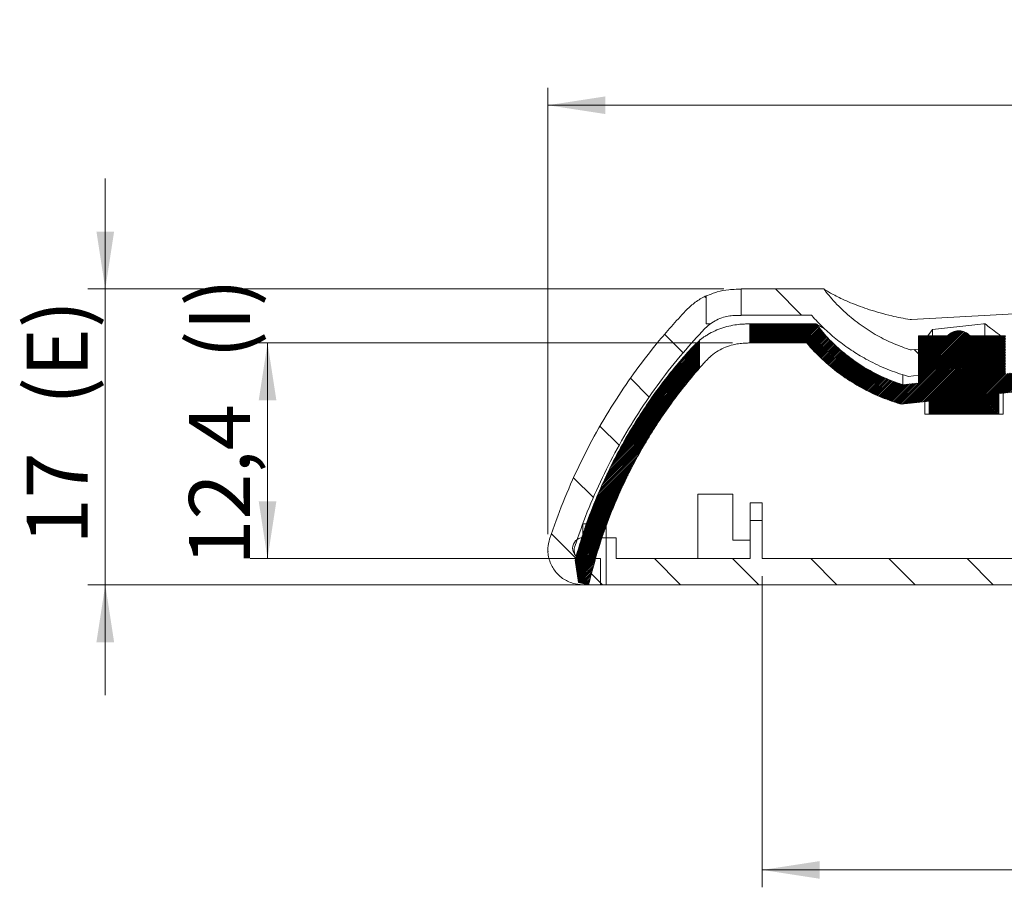
# Model space of a CAD drawing. Units: millimetres. Extents: x 0 to 841, y 0 to 594.
# Drawn here: x 618 to 674, y 378 to 428 of the extents above; entities that cross this region are included whole.
import ezdxf

# ---------------------------------------------------------------- set-up
doc = ezdxf.new("R2010")
doc.units = ezdxf.units.MM
doc.header["$PDSIZE"] = -1
doc.styles.add('SLDTEXTSTYLE0', font='TXT', dxfattribs={"width": 0.75})
doc.dimstyles.new('SLDDIMSTYLE0', dxfattribs={"dimtxt": 3.5, "dimasz": 3.302, "dimexe": 0, "dimexo": 0.0625, "dimgap": 0.875, "dimtad": 1, "dimdec": 1, "dimrnd": 1e-09, "dimzin": 12, "dimdsep": 46, "dimtxsty": 'SLDTEXTSTYLE0', "dimsah": 1, "dimcen": 0.09, "dimadec": 0, "dimazin": 3, "dimtfac": 1, "dimtdec": 1, "dimtofl": 0, "dimtmove": 0, "dimatfit": 3, "dimfxl": 1, "dimfrac": 2, "dimtolj": 1, "dimtzin": 12, "dimarcsym": 0})
doc.dimstyles.new('SLDDIMSTYLE2', dxfattribs={"dimtxt": 3.5, "dimasz": 3.302, "dimexe": 0, "dimexo": 0.0625, "dimgap": 0.875, "dimtad": 1, "dimdec": 1, "dimrnd": 1e-09, "dimzin": 12, "dimdsep": 46, "dimtxsty": 'SLDTEXTSTYLE0', "dimsah": 1, "dimcen": 0.09, "dimadec": 0, "dimazin": 3, "dimtfac": 1, "dimtdec": 1, "dimtmove": 0, "dimatfit": 0, "dimfxl": 1, "dimfrac": 2, "dimtolj": 1, "dimtzin": 12, "dimarcsym": 0})

# ---------------------------------------------------------------- blocks, each defined once
blk = doc.blocks.new('_D_4')
at = {"color": 7, "linetype": 'Continuous', "lineweight": 0}
for p, q in [((648.028, 397.946), (648.028, 423.607)), ((714.207, 411.044), (714.207, 423.607)), ((648.028, 422.607), (714.207, 422.607))]:
    blk.add_line(p, q, dxfattribs=at)
for points in [[(648.028, 422.607), (651.33, 422.099), (651.33, 423.115)], [(714.207, 422.607), (710.905, 423.115), (710.905, 422.099)]]:
    blk.add_solid(points, dxfattribs=at)
at = {"color": 7, "linetype": 'Continuous', "lineweight": 0, "char_height": 3.5, "attachment_point": 1, "style": 'SLDTEXTSTYLE0'}
for s, insert in [('66,2', (675.018, 427.119, 0.1)), ('(E)', (686.913, 427.119, 0.1))]:
    blk.add_mtext(s, dxfattribs=dict(at, insert=insert))
blk = doc.blocks.new('_D_5')
at = {"color": 7, "linetype": 'Continuous', "lineweight": 0}
for p, q in [((622.593, 412.044), (622.593, 418.394)), ((658.127, 412.044), (621.593, 412.044)), ((622.593, 412.044), (622.593, 395.044)), ((650.042, 395.044), (621.593, 395.044)), ((622.593, 395.044), (622.593, 388.694))]:
    blk.add_line(p, q, dxfattribs=at)
for points in [[(622.593, 412.044), (623.101, 415.346), (622.085, 415.346)], [(622.593, 395.044), (622.085, 391.742), (623.101, 391.742)]]:
    blk.add_solid(points, dxfattribs=at)
at = {"color": 7, "linetype": 'Continuous', "lineweight": 0, "char_height": 3.5, "attachment_point": 1, "rotation": 90, "style": 'SLDTEXTSTYLE0'}
for s, insert in [('(E)', (618.081, 405.374, 10.292)), ('17', (618.081, 397.358, 10.292))]:
    blk.add_mtext(s, dxfattribs=dict(at, insert=insert))
blk = doc.blocks.new('_D_7')
at = {"color": 7, "linetype": 'Continuous', "lineweight": 0}
for p, q in [((658.63, 408.944), (630.916, 408.944)), ((631.916, 396.544), (631.916, 408.944)), ((650.942, 396.544), (630.916, 396.544))]:
    blk.add_line(p, q, dxfattribs=at)
for points in [[(631.916, 408.944), (631.408, 405.642), (632.424, 405.642)], [(631.916, 396.544), (632.424, 399.846), (631.408, 399.846)]]:
    blk.add_solid(points, dxfattribs=at)
at = {"color": 7, "linetype": 'Continuous', "lineweight": 0, "char_height": 3.5, "attachment_point": 1, "rotation": 90, "style": 'SLDTEXTSTYLE0'}
for s, insert in [('(I)', (627.404, 408.037, 10.292)), ('12,4', (627.404, 396.142, 10.292))]:
    blk.add_mtext(s, dxfattribs=dict(at, insert=insert))
blk = doc.blocks.new('_D_8')
at = {"color": 7, "linetype": 'Continuous', "lineweight": 0}
for p, q in [((706.345, 398.172), (706.345, 377.651)), ((660.342, 395.544), (660.342, 377.651)), ((660.342, 378.651), (706.345, 378.651))]:
    blk.add_line(p, q, dxfattribs=at)
for points in [[(660.342, 378.651), (663.644, 378.143), (663.644, 379.159)], [(706.345, 378.651), (703.043, 379.159), (703.043, 378.143)]]:
    blk.add_solid(points, dxfattribs=at)
at = {"color": 7, "linetype": 'Continuous', "lineweight": 0, "insert": (677.729, 383.163, 10.292), "char_height": 3.5, "attachment_point": 1, "style": 'SLDTEXTSTYLE0'}
blk.add_mtext('44(t)', dxfattribs=at)

msp = doc.modelspace()

# ---------------------------------------------------------------- hatches: boundary and pattern name
at = {"linetype": 'Continuous', "lineweight": 0}
h = msp.add_hatch(dxfattribs=at)
h.set_pattern_fill('ANSI31', angle=90, style=0)
edge = h.paths.add_edge_path(flags=0)
edge.add_spline(control_points=[(669.319, 408.591), (669.185, 408.577), (669.052, 408.562), (668.918, 408.548)], knot_values=[0.078936, 0.078936, 0.078936, 0.078936, 0.079339, 0.079339, 0.079339, 0.079339], weights=[1, 1, 1, 1], degree=3, periodic=0)
edge.add_spline(control_points=[(668.918, 408.548), (668.916, 408.548), (668.915, 408.548), (668.913, 408.547), (668.899, 408.546), (668.884, 408.547), (668.871, 408.549), (668.859, 408.55), (668.848, 408.553), (668.837, 408.556)], knot_values=[0.001203, 0.001203, 0.001203, 0.001203, 0.001209, 0.001209, 0.001209, 0.00125, 0.00125, 0.00125, 0.001285, 0.001285, 0.001285, 0.001285], weights=[1, 1, 1, 1, 1, 1, 1, 1, 1, 1], degree=3, periodic=0)
edge.add_spline(control_points=[(668.837, 408.556), (668.767, 408.578), (668.697, 408.601), (668.627, 408.625), (667.964, 408.849), (667.321, 409.146), (666.719, 409.505), (665.758, 410.078), (664.882, 410.824), (664.164, 411.683), (664.066, 411.801), (663.97, 411.921), (663.877, 412.044)], knot_values=[0.062852, 0.062852, 0.062852, 0.062852, 0.063071, 0.063071, 0.063071, 0.065173, 0.065173, 0.065173, 0.06856, 0.06856, 0.06856, 0.06902, 0.06902, 0.06902, 0.06902], weights=[1, 1, 1, 1, 1, 1, 1, 1, 1, 1, 1, 1, 1], degree=3, periodic=0)
edge.add_line((663.877, 412.044), (659.127, 412.044))
edge.add_line((659.127, 412.044), (659.127, 410.544))
edge.add_line((659.127, 410.544), (663.165, 410.544))
edge.add_spline(control_points=[(663.165, 410.544), (663.2, 410.503), (663.236, 410.463), (663.272, 410.423), (664.13, 409.464), (665.166, 408.64), (666.294, 408.02), (667, 407.631), (667.751, 407.316), (668.522, 407.084), (668.595, 407.062), (668.667, 407.041), (668.74, 407.02)], knot_values=[0.065484, 0.065484, 0.065484, 0.065484, 0.065643, 0.065643, 0.065643, 0.069505, 0.069505, 0.069505, 0.0719, 0.0719, 0.0719, 0.072125, 0.072125, 0.072125, 0.072125], weights=[1, 1, 1, 1, 1, 1, 1, 1, 1, 1, 1, 1, 1], degree=3, periodic=0)
edge.add_spline(control_points=[(668.74, 407.02), (668.933, 407.041), (669.126, 407.062), (669.319, 407.082)], knot_values=[0.025835, 0.025835, 0.025835, 0.025835, 0.026417, 0.026417, 0.026417, 0.026417], weights=[1, 1, 1, 1], degree=3, periodic=0)
edge.add_line((669.319, 407.082), (669.319, 408.591))
h = msp.add_hatch(dxfattribs=at)
h.set_pattern_fill('ANSI31', angle=90, style=0)
edge = h.paths.add_edge_path(flags=0)
edge.add_spline(control_points=[(649.55, 397.199), (650.437, 399.904), (651.681, 402.516), (653.223, 404.908), (654.002, 406.118), (654.862, 407.281), (655.791, 408.38), (656.188, 408.851), (656.599, 409.311), (657.022, 409.76)], knot_values=[0.233285, 0.233285, 0.233285, 0.233285, 0.241709, 0.241709, 0.241709, 0.246028, 0.246028, 0.246028, 0.247881, 0.247881, 0.247881, 0.247881], weights=[1, 1, 1, 1, 1, 1, 1, 1, 1, 1], degree=3, periodic=0)
edge.add_spline(control_points=[(657.022, 409.76), (657.12, 409.863), (657.227, 409.958), (657.34, 410.044)], knot_values=[0, 0, 0, 0, 0.000425, 0.000425, 0.000425, 0.000425], weights=[1, 1, 1, 1], degree=3, periodic=0)
edge.add_line((657.34, 410.044), (657.127, 410.044))
edge.add_line((657.127, 410.044), (657.127, 411.658))
edge.add_spline(control_points=[(657.127, 411.658), (657.086, 411.638), (657.045, 411.618), (657.004, 411.597), (656.607, 411.392), (656.239, 411.115), (655.932, 410.789)], knot_values=[0.00178, 0.00178, 0.00178, 0.00178, 0.001917, 0.001917, 0.001917, 0.003276, 0.003276, 0.003276, 0.003276], weights=[1, 1, 1, 1, 1, 1, 1], degree=3, periodic=0)
edge.add_spline(control_points=[(655.932, 410.789), (655.375, 410.2), (654.839, 409.591), (654.325, 408.965), (653.477, 407.93), (652.686, 406.845), (651.961, 405.72), (650.351, 403.221), (649.051, 400.492), (648.125, 397.667)], knot_values=[0.247411, 0.247411, 0.247411, 0.247411, 0.249876, 0.249876, 0.249876, 0.25393, 0.25393, 0.25393, 0.262841, 0.262841, 0.262841, 0.262841], weights=[1, 1, 1, 1, 1, 1, 1, 1, 1, 1], degree=3, periodic=0)
edge.add_spline(control_points=[(648.125, 397.667), (648.071, 397.503), (648.039, 397.331), (648.029, 397.159), (648.016, 396.935), (648.041, 396.707), (648.103, 396.492), (648.165, 396.276), (648.265, 396.069), (648.394, 395.886), (648.524, 395.704), (648.687, 395.541), (648.869, 395.412), (649.052, 395.282), (649.259, 395.183), (649.475, 395.121), (649.653, 395.07), (649.84, 395.044), (650.025, 395.044)], knot_values=[0.006674, 0.006674, 0.006674, 0.006674, 0.007195, 0.007195, 0.007195, 0.007872, 0.007872, 0.007872, 0.00855, 0.00855, 0.00855, 0.009227, 0.009227, 0.009227, 0.009904, 0.009904, 0.009904, 0.010465, 0.010465, 0.010465, 0.010465], weights=[1, 1, 1, 1, 1, 1, 1, 1, 1, 1, 1, 1, 1, 1, 1, 1, 1, 1, 1], degree=3, periodic=0)
edge.add_line((650.025, 395.044), (651.374, 395.044))
edge.add_line((651.374, 395.044), (651.374, 398.544))
edge.add_line((651.374, 398.544), (650.025, 398.544))
edge.add_line((650.025, 398.544), (650.025, 396.544))
edge.add_spline(control_points=[(650.025, 396.544), (649.98, 396.544), (649.934, 396.55), (649.891, 396.562), (649.837, 396.577), (649.785, 396.602), (649.739, 396.634), (649.693, 396.666), (649.652, 396.706), (649.619, 396.752), (649.587, 396.797), (649.562, 396.849), (649.546, 396.903), (649.53, 396.956), (649.523, 397.013), (649.526, 397.069), (649.528, 397.113), (649.537, 397.157), (649.55, 397.199)], knot_values=[0.000536, 0.000536, 0.000536, 0.000536, 0.000672, 0.000672, 0.000672, 0.000839, 0.000839, 0.000839, 0.001007, 0.001007, 0.001007, 0.001175, 0.001175, 0.001175, 0.001343, 0.001343, 0.001343, 0.001475, 0.001475, 0.001475, 0.001475], weights=[1, 1, 1, 1, 1, 1, 1, 1, 1, 1, 1, 1, 1, 1, 1, 1, 1, 1, 1], degree=3, periodic=0)
h = msp.add_hatch(dxfattribs=at)
h.set_pattern_fill('ANSI31', scale=0.02, style=0)
edge = h.paths.add_edge_path(flags=0)
edge.add_arc((671.654, 408.744), 0.9, 91.3256, 138.1897)
edge.add_line((670.983, 409.344), (669.319, 409.344))
edge.add_line((669.319, 409.344), (669.319, 406.64))
edge.add_spline(control_points=[(669.319, 406.64), (669.022, 406.608), (668.724, 406.576), (668.427, 406.544)], knot_values=[0.078107, 0.078107, 0.078107, 0.078107, 0.079004, 0.079004, 0.079004, 0.079004], weights=[1, 1, 1, 1], degree=3, periodic=0)
edge.add_spline(control_points=[(668.427, 406.544), (668.357, 406.565), (668.287, 406.588), (668.217, 406.611), (667.553, 406.833), (666.908, 407.127), (666.305, 407.483), (665.341, 408.052), (664.462, 408.795), (663.741, 409.651), (663.633, 409.779), (663.528, 409.91), (663.427, 410.044)], knot_values=[0.062852, 0.062852, 0.062852, 0.062852, 0.063071, 0.063071, 0.063071, 0.065173, 0.065173, 0.065173, 0.06856, 0.06856, 0.06856, 0.069062, 0.069062, 0.069062, 0.069062], weights=[1, 1, 1, 1, 1, 1, 1, 1, 1, 1, 1, 1, 1], degree=3, periodic=0)
edge.add_line((663.427, 410.044), (659.63, 410.044))
edge.add_line((659.63, 410.044), (659.63, 408.944))
edge.add_line((659.63, 408.944), (662.899, 408.944))
edge.add_spline(control_points=[(662.899, 408.944), (662.938, 408.897), (662.978, 408.851), (663.018, 408.805), (663.834, 407.868), (664.823, 407.059), (665.903, 406.445), (666.579, 406.061), (667.3, 405.746), (668.041, 405.512), (668.135, 405.482), (668.23, 405.453), (668.325, 405.426)], knot_values=[0.063179, 0.063179, 0.063179, 0.063179, 0.06336, 0.06336, 0.06336, 0.067087, 0.067087, 0.067087, 0.0694, 0.0694, 0.0694, 0.069692, 0.069692, 0.069692, 0.069692], weights=[1, 1, 1, 1, 1, 1, 1, 1, 1, 1, 1, 1, 1], degree=3, periodic=0)
edge.add_spline(control_points=[(668.325, 405.426), (668.859, 405.484), (669.393, 405.541), (669.927, 405.599)], knot_values=[0.024498, 0.024498, 0.024498, 0.024498, 0.02611, 0.02611, 0.02611, 0.02611], weights=[1, 1, 1, 1], degree=3, periodic=0)
edge.add_line((669.927, 405.599), (669.927, 404.844))
edge.add_line((669.927, 404.844), (673.927, 404.844))
edge.add_line((673.927, 404.844), (673.927, 406.03))
edge.add_spline(control_points=[(673.927, 406.03), (681.476, 406.842), (689.025, 407.655), (696.574, 408.468), (698.045, 408.627), (699.515, 408.785), (700.986, 408.944)], knot_values=[0.030133, 0.030133, 0.030133, 0.030133, 0.052911, 0.052911, 0.052911, 0.057348, 0.057348, 0.057348, 0.057348], weights=[1, 1, 1, 1, 1, 1, 1], degree=3, periodic=0)
edge.add_line((700.986, 408.944), (704.345, 408.944))
edge.add_line((704.345, 408.944), (704.091, 410.044))
edge.add_line((704.091, 410.044), (700.927, 410.044))
edge.add_spline(control_points=[(700.927, 410.044), (699.386, 409.878), (697.846, 409.712), (696.305, 409.546), (688.977, 408.757), (681.648, 407.967), (674.319, 407.178)], knot_values=[0.046316, 0.046316, 0.046316, 0.046316, 0.050964, 0.050964, 0.050964, 0.073078, 0.073078, 0.073078, 0.073078], weights=[1, 1, 1, 1, 1, 1, 1], degree=3, periodic=0)
edge.add_line((674.319, 407.178), (674.319, 409.344))
edge.add_line((674.319, 409.344), (672.283, 409.344))
edge.add_arc((671.612, 408.744), 0.9, 41.8103, 88.6744)
h = msp.add_hatch(dxfattribs=at)
h.set_pattern_fill('ANSI31', scale=0.02, style=0)
edge = h.paths.add_edge_path(flags=0)
edge.add_spline(control_points=[(656.363, 408.741), (655.173, 407.439), (654.095, 406.026), (653.152, 404.534), (652.858, 404.068), (652.576, 403.594), (652.307, 403.113), (651.141, 401.02), (650.221, 398.771), (649.586, 396.461)], knot_values=[0.226161, 0.226161, 0.226161, 0.226161, 0.231477, 0.231477, 0.231477, 0.23312, 0.23312, 0.23312, 0.240298, 0.240298, 0.240298, 0.240298], weights=[1, 1, 1, 1, 1, 1, 1, 1, 1, 1], degree=3, periodic=0)
edge.add_spline(control_points=[(649.586, 396.461), (649.651, 396.035), (649.716, 395.609), (649.781, 395.182)], knot_values=[0.000027, 0.000027, 0.000027, 0.000027, 0.001321, 0.001321, 0.001321, 0.001321], weights=[1, 1, 1, 1], degree=3, periodic=0)
edge.add_spline(control_points=[(649.781, 395.182), (649.974, 395.137), (650.168, 395.092), (650.362, 395.047)], knot_values=[0.010581, 0.010581, 0.010581, 0.010581, 0.011177, 0.011177, 0.011177, 0.011177], weights=[1, 1, 1, 1], degree=3, periodic=0)
edge.add_spline(control_points=[(650.362, 395.047), (651.017, 397.869), (652.114, 400.62), (653.578, 403.119), (654.026, 403.884), (654.51, 404.629), (655.026, 405.349), (655.559, 406.091), (656.127, 406.809), (656.727, 407.498)], knot_values=[0.218663, 0.218663, 0.218663, 0.218663, 0.227419, 0.227419, 0.227419, 0.230077, 0.230077, 0.230077, 0.232834, 0.232834, 0.232834, 0.232834], weights=[1, 1, 1, 1, 1, 1, 1, 1, 1, 1], degree=3, periodic=0)
edge.add_line((656.727, 407.498), (656.727, 409.093))
edge.add_spline(control_points=[(656.727, 409.093), (656.599, 408.984), (656.477, 408.866), (656.363, 408.741)], knot_values=[0.00283, 0.00283, 0.00283, 0.00283, 0.003339, 0.003339, 0.003339, 0.003339], weights=[1, 1, 1, 1], degree=3, periodic=0)
h = msp.add_hatch(dxfattribs=at)
h.set_pattern_fill('ANSI31', angle=90, style=0)
edge = h.paths.add_edge_path(flags=0)
edge.add_line((660.342, 398.744), (659.642, 398.744))
edge.add_line((659.642, 398.744), (659.642, 396.544))
edge.add_line((659.642, 396.544), (651.942, 396.544))
edge.add_line((651.942, 396.544), (651.942, 397.744))
edge.add_line((651.942, 397.744), (650.042, 397.744))
edge.add_arc((650.042, 397.144), 0.6, 90, 270)
edge.add_line((650.042, 396.544), (651.042, 396.544))
edge.add_line((651.042, 396.544), (651.042, 395.044))
edge.add_line((651.042, 395.044), (706.785, 395.044))
edge.add_line((706.785, 395.044), (706.6, 395.844))
edge.add_line((706.6, 395.844), (707.815, 396.124))
edge.add_spline(control_points=[(707.815, 396.124), (707.832, 396.182), (707.85, 396.239), (707.867, 396.296), (707.947, 396.56), (708.028, 396.824), (708.108, 397.089)], knot_values=[0.00204, 0.00204, 0.00204, 0.00204, 0.002219, 0.002219, 0.002219, 0.003048, 0.003048, 0.003048, 0.003048], weights=[1, 1, 1, 1, 1, 1, 1], degree=3, periodic=0)
edge.add_line((708.108, 397.089), (707.563, 399.453))
edge.add_line((707.563, 399.453), (706.345, 399.172))
edge.add_line((706.345, 399.172), (706.951, 396.544))
edge.add_line((706.951, 396.544), (660.342, 396.544))
edge.add_line((660.342, 396.544), (660.342, 398.744))

# ---------------------------------------------------------------- linework, layer by layer
at = {"color": 7, "linetype": 'Continuous', "lineweight": 15}
for p, q in [((658.84, 412.027), (659.127, 412.027)), ((659.127, 412.044), (663.877, 412.044)), ((659.127, 410.544), (659.127, 412.044)), ((657.127, 411.658), (657.127, 410.044)), ((658.84, 410.527), (659.127, 410.527)), ((659.127, 410.527), (659.127, 410.544)), ((659.127, 410.544), (663.165, 410.544)), ((657.022, 409.76), (657.34, 410.044)), ((657.127, 410.044), (657.34, 410.044)), ((659.63, 410.044), (663.427, 410.044)), ((659.63, 410.044), (659.63, 408.944)), ((670.127, 409.719), (669.86, 409.344)), ((670.127, 409.344), (670.127, 409.719)), ((673.139, 410.044), (673.044, 410.044)), ((673.127, 409.344), (673.127, 410.044)), ((656.363, 408.741), (656.727, 409.093)), ((656.727, 407.498), (656.727, 409.093)), ((669.319, 406.64), (669.319, 409.344)), ((669.319, 409.344), (670.983, 409.344)), ((672.283, 409.344), (674.319, 409.344)), ((659.63, 408.944), (662.899, 408.944)), ((668.918, 408.548), (669.319, 408.591)), ((669.319, 407.082), (669.319, 408.591)), ((668.427, 407.099), (668.427, 406.544)), ((668.74, 407.02), (669.319, 407.082)), ((668.427, 406.544), (669.319, 406.64)), ((673.927, 404.844), (673.927, 406.03)), ((674.177, 406.056), (674.177, 404.844)), ((668.325, 405.426), (669.927, 405.599)), ((669.677, 405.572), (669.677, 404.844)), ((669.927, 405.599), (669.927, 404.844)), ((669.677, 404.844), (669.927, 404.844)), ((669.927, 404.844), (673.927, 404.844)), ((673.927, 404.844), (674.177, 404.844)), ((656.642, 400.244), (656.642, 396.544)), ((656.642, 400.244), (658.642, 400.244)), ((658.642, 397.604), (658.642, 400.244)), ((659.642, 399.744), (660.342, 399.744)), ((659.642, 399.744), (659.642, 398.744)), ((660.342, 399.744), (660.342, 398.744)), ((650.025, 398.544), (650.025, 396.544)), ((650.025, 398.544), (651.374, 398.544)), ((651.374, 395.044), (651.374, 398.544)), ((659.642, 398.744), (659.642, 396.544)), ((660.342, 398.744), (659.642, 398.744)), ((660.342, 396.544), (660.342, 398.744)), ((650.042, 397.744), (651.942, 397.744)), ((651.942, 396.544), (651.942, 397.744)), ((659.642, 397.604), (658.642, 397.604)), ((649.586, 396.461), (649.781, 395.182)), ((650.042, 396.544), (651.042, 396.544)), ((651.042, 396.544), (651.042, 395.044)), ((651.942, 396.544), (659.642, 396.544)), ((660.342, 396.544), (706.951, 396.544)), ((649.781, 395.182), (649.782, 395.173)), ((649.781, 395.182), (650.362, 395.047)), ((650.025, 395.044), (651.374, 395.044)), ((651.042, 395.044), (706.785, 395.044))]:
    msp.add_line(p, q, dxfattribs=at)
at = {"color": 7, "linetype": 'Continuous', "lineweight": 15, "flags": 128}
for points in [[(673.044, 410.044), (672.72, 410.008), (670.127, 409.719)], [(673.927, 406.03), (696.574, 408.468), (700.986, 408.944)]]:
    msp.add_lwpolyline(points, dxfattribs=at)
at = {"color": 7, "linetype": 'Continuous', "lineweight": 15}
for centre, radius, start, end in [((671.654, 408.744), 0.9, 91.3256, 138.1897), ((671.612, 408.744), 0.9, 41.8103, 88.6744), ((650.042, 397.144), 0.6, 90, 270)]:
    msp.add_arc(centre, radius, start, end, dxfattribs=at)
for points, knots in [([(657.127, 411.642), (657.332, 411.727), (657.747, 411.899), (658.332, 412.011), (658.7, 412.023), (658.84, 412.027)], [0, 0, 0, 0, 0.375544, 0.761979, 1, 1, 1, 1]), ([(663.877, 412.044), (663.885, 412.038), (663.9, 412.028), (664.031, 411.945), (664.252, 411.819), (664.56, 411.654), (664.945, 411.463), (665.4, 411.259), (665.921, 411.053), (666.495, 410.853), (667.1, 410.669), (667.708, 410.513), (668.291, 410.385), (668.655, 410.32), (668.837, 410.288)], [0, 0, 0, 0, 0.104236, 0.208844, 0.313349, 0.417443, 0.505315, 0.593366, 0.681123, 0.753487, 0.826041, 0.898338, 0.949171, 1, 1, 1, 1]), ([(663.877, 412.044), (663.972, 411.923), (664.297, 411.507), (664.919, 410.849), (665.775, 410.117), (666.689, 409.499), (667.642, 408.998), (668.363, 408.709), (668.767, 408.579), (668.837, 408.556)], [0, 0, 0, 0, 0.074807, 0.257149, 0.440073, 0.622415, 0.793307, 0.964199, 1, 1, 1, 1]), ([(668.918, 410.284), (670.771, 410.389), (674.476, 410.601), (679.417, 410.876), (683.744, 411.114), (687.056, 411.293), (689.951, 411.448), (692.164, 411.565), (694.094, 411.667), (695.571, 411.744), (696.857, 411.811), (697.926, 411.866), (698.944, 411.919), (699.739, 411.96), (700.334, 411.99), (700.71, 412.009), (701.005, 412.025), (701.197, 412.034), (701.317, 412.041), (701.37, 412.043), (701.375, 412.043), (701.377, 412.044)], [0, 0, 0, 0, 0.16146, 0.322963, 0.432076, 0.541234, 0.614953, 0.68872, 0.738796, 0.788925, 0.823227, 0.857588, 0.889525, 0.921675, 0.938004, 0.95449, 0.966298, 0.978341, 0.986655, 0.995185, 1, 1, 1, 1]), ([(655.932, 410.789), (656.092, 410.943), (656.416, 411.255), (656.84, 411.518), (657.086, 411.638), (657.127, 411.658)], [0, 0, 0, 0, 0.447463, 0.907903, 1, 1, 1, 1]), ([(655.932, 410.789), (655.387, 410.189), (654.393, 409.093), (653.083, 407.388), (651.906, 405.674), (650.799, 403.831), (649.776, 401.848), (648.867, 399.796), (648.372, 398.376), (648.125, 397.667)], [0, 0, 0, 0, 0.157956, 0.2882, 0.418873, 0.562964, 0.707055, 0.853528, 1, 1, 1, 1]), ([(657.363, 410.044), (657.479, 410.12), (657.713, 410.275), (658.091, 410.421), (658.47, 410.511), (658.716, 410.521), (658.84, 410.527)], [0, 0, 0, 0, 0.262995, 0.533613, 0.764264, 1, 1, 1, 1]), ([(663.165, 410.544), (663.2, 410.503), (663.446, 410.224), (663.929, 409.729), (664.658, 409.094), (665.446, 408.519), (666.35, 407.969), (667.373, 407.475), (668.205, 407.174), (668.668, 407.041), (668.74, 407.02)], [0, 0, 0, 0, 0.024098, 0.167024, 0.309951, 0.45703, 0.604109, 0.784059, 0.966019, 1, 1, 1, 1]), ([(668.918, 410.284), (668.905, 410.283), (668.877, 410.282), (668.851, 410.286), (668.837, 410.288)], [0, 0, 0, 0, 0.469894, 1, 1, 1, 1]), ([(657.022, 409.76), (656.607, 409.305), (655.706, 408.319), (654.434, 406.7), (653.211, 404.933), (652.11, 403.099), (651.131, 401.202), (650.261, 399.238), (649.787, 397.879), (649.55, 397.199)], [0, 0, 0, 0, 0.125534, 0.2718874, 0.4188514, 0.5629478, 0.7070441, 0.853522, 1, 1, 1, 1]), ([(659.316, 410.03), (659.205, 410.025), (658.983, 410.013), (658.536, 409.943), (658.067, 409.819), (657.605, 409.64), (657.261, 409.459), (657.026, 409.312), (656.857, 409.194), (656.746, 409.108), (656.733, 409.097), (656.727, 409.093)], [0, 0, 0, 0, 0.127834, 0.255721, 0.38271, 0.514383, 0.657763, 0.735623, 0.81341, 0.928329, 1, 1, 1, 1]), ([(659.63, 410.044), (659.63, 410.044), (659.628, 410.044), (659.573, 410.041), (659.4, 410.034), (659.316, 410.03)], [0, 0, 0, 0, 0.024755, 0.5288609, 1, 1, 1, 1]), ([(663.427, 410.044), (663.434, 410.038), (663.449, 410.028), (663.587, 409.943), (663.738, 409.854), (663.884, 409.778), (663.917, 409.76)], [0, 0, 0, 0, 0.303282, 0.607654, 0.911722, 1, 1, 1, 1]), ([(663.427, 410.044), (663.53, 409.912), (663.865, 409.485), (664.5, 408.82), (665.359, 408.092), (666.275, 407.478), (667.231, 406.981), (667.953, 406.694), (668.357, 406.566), (668.427, 406.544)], [0, 0, 0, 0, 0.081069, 0.262176, 0.44386, 0.624967, 0.794701, 0.964435, 1, 1, 1, 1]), ([(674.045, 409.344), (673.981, 409.394), (673.833, 409.509), (673.519, 409.752), (673.25, 409.958), (673.139, 410.044)], [0, 0, 0, 0, 0.31048, 0.715024, 1, 1, 1, 1]), ([(656.363, 408.741), (656.071, 408.413), (655.485, 407.756), (654.662, 406.72), (653.879, 405.648), (653.084, 404.45), (652.271, 403.082), (651.468, 401.534), (650.738, 399.891), (650.097, 398.202), (649.756, 397.042), (649.586, 396.461)], [0, 0, 0, 0, 0.09322, 0.18644, 0.280391, 0.374342, 0.491166, 0.617454, 0.743743, 0.871872, 1, 1, 1, 1]), ([(659.316, 408.93), (659.208, 408.923), (658.992, 408.91), (658.561, 408.822), (658.116, 408.662), (657.679, 408.423), (657.37, 408.18), (657.217, 408.024), (657.174, 407.98)], [0, 0, 0, 0, 0.175861, 0.351884, 0.524953, 0.707402, 0.917843, 1, 1, 1, 1]), ([(659.63, 408.944), (659.63, 408.944), (659.629, 408.944), (659.576, 408.941), (659.402, 408.934), (659.316, 408.93)], [0, 0, 0, 0, 0.012839, 0.516977, 1, 1, 1, 1]), ([(662.899, 408.944), (662.939, 408.897), (663.247, 408.534), (663.874, 407.895), (664.842, 407.103), (665.869, 406.438), (666.94, 405.904), (667.762, 405.593), (668.23, 405.454), (668.325, 405.426)], [0, 0, 0, 0, 0.027917, 0.217948, 0.408585, 0.598616, 0.776714, 0.954813, 1, 1, 1, 1]), ([(668.918, 408.548), (668.916, 408.548), (668.901, 408.546), (668.873, 408.547), (668.848, 408.553), (668.837, 408.556)], [0, 0, 0, 0, 0.069977, 0.580695, 1, 1, 1, 1]), ([(656.727, 407.498), (656.73, 407.5), (656.736, 407.508), (656.816, 407.595), (656.973, 407.765), (657.116, 407.918), (657.174, 407.98)], [0, 0, 0, 0, 0.140799, 0.398777, 0.754447, 1, 1, 1, 1]), ([(656.727, 407.498), (656.432, 407.15), (655.841, 406.452), (655.027, 405.366), (654.268, 404.257), (653.425, 402.891), (652.534, 401.233), (651.654, 399.246), (650.908, 397.185), (650.544, 395.76), (650.362, 395.047)], [0, 0, 0, 0, 0.0969653, 0.1941491, 0.2882026, 0.3824554, 0.5350746, 0.6876938, 0.8438469, 1, 1, 1, 1]), ([(650.025, 395.044), (649.839, 395.058), (649.54, 395.082), (649.156, 395.233), (648.864, 395.404), (648.605, 395.623), (648.386, 395.881), (648.215, 396.173), (648.094, 396.489), (648.029, 396.821), (648.014, 397.221), (648.083, 397.498), (648.125, 397.667)], [0, 0, 0, 0, 0.1476089, 0.2370208, 0.3264334, 0.4158453, 0.5052577, 0.59467, 0.6840825, 0.7734947, 0.862907, 1, 1, 1, 1]), ([(650.025, 396.544), (649.98, 396.547), (649.878, 396.555), (649.733, 396.627), (649.612, 396.746), (649.537, 396.9), (649.516, 397.059), (649.54, 397.156), (649.55, 397.199)], [0, 0, 0, 0, 0.144785, 0.32343, 0.502075, 0.68072, 0.859365, 1, 1, 1, 1])]:
    msp.add_open_spline(points, degree=3, knots=knots, dxfattribs=at)
at = {"color": 7, "linetype": 'Continuous', "lineweight": 0}
msp.add_point((648.028, 396.946), dxfattribs=at)

# ---------------------------------------------------------------- dimensions: what is measured, and where the dimension line sits
for base, p1, p2, text, picture, middle in [((714.207, 422.607), (648.028, 396.946), (714.207, 410.044), '<>(E)', '_D_4', (683.938, 422.607)), ((706.345, 378.651), (660.342, 396.544), (706.345, 399.172), '44(t)', '_D_8', (682.826, 378.651))]:
    dim = msp.add_linear_dim(base=base, p1=p1, p2=p2, text=text, dimstyle='SLDDIMSTYLE0', dxfattribs=at)
    dim.commit()
    dim.dimension.update_dxf_attribs({"geometry": picture, "text_midpoint": middle, "dimtype": 160})
for base, p1, p2, text, dimstyle, picture, middle in [((622.593, 395.044), (659.127, 412.044), (651.042, 395.044), '<>(E)', 'SLDDIMSTYLE2', '_D_5', (622.593, 404.338)), ((631.916, 408.944), (651.942, 396.544), (659.63, 408.944), '<>(I)', 'SLDDIMSTYLE0', '_D_7', (631.916, 404.338))]:
    dim = msp.add_linear_dim(base=base, p1=p1, p2=p2, angle=90, text=text, dimstyle=dimstyle, dxfattribs=at)
    dim.commit()
    dim.dimension.update_dxf_attribs({"geometry": picture, "text_midpoint": middle, "dimtype": 160})

doc.saveas('drawing.dxf')
